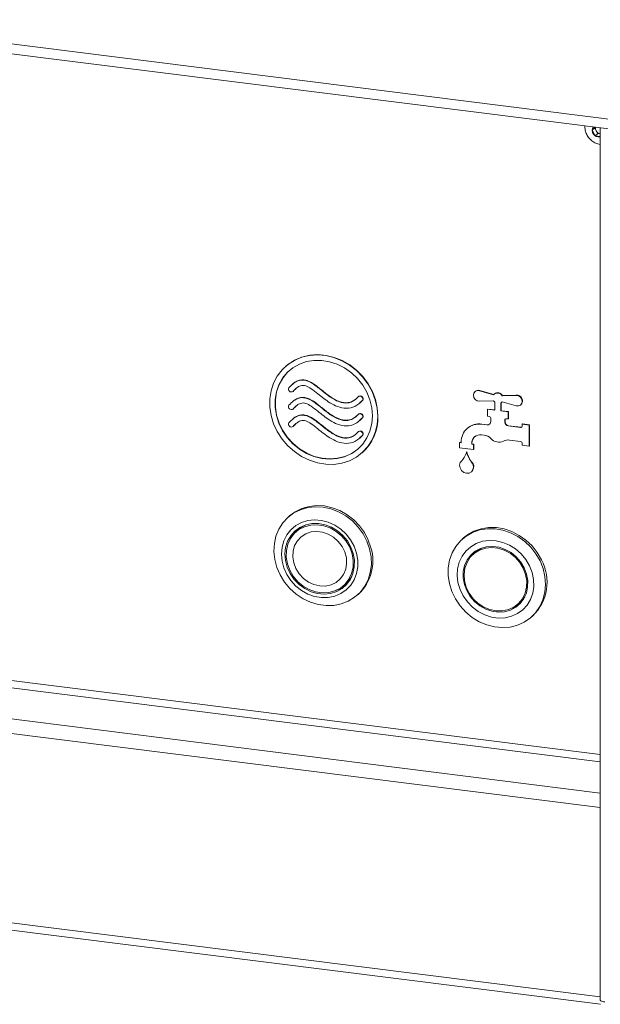
# Model space of a CAD drawing. Units: millimetres. Extents: x 5 to 415, y 5 to 292.
# Drawn here: x 350 to 361, y 87 to 106 of the extents above; entities that cross this region are included whole.
import ezdxf

# ---------------------------------------------------------------- set-up
doc = ezdxf.new("R2010")
doc.units = ezdxf.units.MM

msp = doc.modelspace()

# ---------------------------------------------------------------- linework, layer by layer
at = {"color": 7, "linetype": 'Continuous', "lineweight": 15}
for p, q in [((252.63748, 118.15179), (362.81592, 104.27061)), ((252.70278, 117.9574), (362.88122, 104.07622)), ((360.95229, 104.31925), (360.91575, 104.26007)), ((360.96373, 104.30238), (360.91575, 104.26007)), ((360.91575, 104.26007), (360.97362, 104.15176)), ((360.97257, 104.31669), (360.96373, 104.30238)), ((360.96373, 104.30238), (360.99267, 104.24823)), ((361.0216, 104.19408), (360.97362, 104.15176)), ((360.99267, 104.24823), (361.0216, 104.19408)), ((361.0216, 104.19408), (361.06689, 104.18837)), ((361.06689, 104.30481), (361.06689, 87.56683)), ((360.97362, 104.15176), (361.06689, 104.14001)), ((255.89098, 100.7298), (361.07612, 87.47772)), ((355.03754, 99.72841), (355.03249, 99.72396)), ((355.16274, 99.38141), (355.15706, 99.3764)), ((355.17561, 99.24235), (355.18066, 99.2468)), ((355.18066, 99.2468), (355.23529, 99.29913)), ((358.67226, 99.24358), (358.66721, 99.23912)), ((358.75375, 99.25656), (358.7588, 99.26102)), ((359.02271, 99.17974), (358.75375, 99.25656)), ((359.02653, 99.18455), (358.7588, 99.26102)), ((356.43295, 99.14614), (356.438, 99.15059)), ((356.46058, 99.03409), (356.5162, 99.07757)), ((356.51115, 99.07311), (356.5162, 99.07757)), ((358.75375, 99.05702), (359.02271, 99.06607)), ((359.03974, 99.19728), (359.03469, 99.19282)), ((359.45737, 99.16791), (359.18841, 99.15887)), ((359.18841, 99.15887), (359.19346, 99.16332)), ((359.46242, 99.17237), (359.19346, 99.16332)), ((359.45737, 99.16791), (359.46242, 99.17237)), ((355.16274, 99.04469), (355.15706, 99.03968)), ((355.17561, 98.90563), (355.18066, 98.91008)), ((355.18066, 98.91008), (355.23529, 98.96241)), ((356.46037, 99.02227), (356.46605, 99.02728)), ((358.90511, 98.90202), (358.91016, 98.90647)), ((359.04543, 98.88434), (358.90511, 98.90202)), ((358.90511, 98.90202), (358.90511, 98.76733)), ((359.04543, 98.88943), (358.91016, 98.90647)), ((359.04543, 99.03923), (359.04543, 98.88434)), ((359.16569, 98.86919), (359.16569, 99.02408)), ((359.16569, 98.86919), (359.17074, 98.87364)), ((359.30601, 98.85151), (359.16569, 98.86919)), ((359.17074, 98.87364), (359.17074, 99.02752)), ((359.31106, 98.85596), (359.17074, 98.87364)), ((359.17643, 99.03211), (359.18148, 99.03656)), ((359.18841, 99.04519), (359.45737, 98.96837)), ((359.54391, 98.98581), (359.54896, 98.99027)), ((355.16274, 98.70798), (355.15706, 98.70296)), ((356.43295, 98.80942), (356.438, 98.81388)), ((356.46037, 98.68555), (356.46605, 98.69056)), ((356.46058, 98.69737), (356.5162, 98.74085)), ((356.51115, 98.73639), (356.5162, 98.74085)), ((358.90511, 98.76733), (358.93852, 98.76312)), ((358.97193, 98.72524), (358.97193, 98.66771)), ((359.23919, 98.69157), (359.24424, 98.69602)), ((359.23919, 98.6579), (359.23919, 98.69157)), ((359.24424, 98.66235), (359.24424, 98.69602)), ((359.2726, 98.72103), (359.30601, 98.71682)), ((359.30601, 98.85151), (359.31106, 98.85596)), ((359.30601, 98.71682), (359.30601, 98.85151)), ((359.30601, 98.71682), (359.31106, 98.72128)), ((359.31106, 98.72128), (359.31106, 98.85596)), ((355.17561, 98.56891), (355.18066, 98.57337)), ((355.18066, 98.57337), (355.23529, 98.62569)), ((358.52255, 98.53786), (358.5175, 98.5334)), ((358.79153, 98.61328), (358.79658, 98.61774)), ((358.89693, 98.6), (358.79153, 98.61328)), ((358.90198, 98.60446), (358.79658, 98.61774)), ((358.89693, 98.6), (358.90198, 98.60446)), ((359.23919, 98.6579), (359.24424, 98.66235)), ((359.30601, 98.58214), (359.31106, 98.58659)), ((359.53986, 98.55267), (359.30601, 98.58214)), ((359.54491, 98.55713), (359.31106, 98.58659)), ((359.53986, 98.55267), (359.54491, 98.55713)), ((359.57327, 98.61581), (359.57832, 98.62026)), ((359.57327, 98.61581), (359.57327, 98.58214)), ((359.7069, 98.59897), (359.57327, 98.61581)), ((359.71195, 98.60343), (359.57832, 98.62026)), ((359.7069, 98.59897), (359.71195, 98.60343)), ((359.7069, 98.19491), (359.7069, 98.59897)), ((359.71195, 98.19937), (359.71195, 98.60343)), ((356.43295, 98.4727), (356.438, 98.47716)), ((356.46037, 98.34883), (356.46605, 98.35384)), ((356.46058, 98.36066), (356.5162, 98.40413)), ((356.51115, 98.39968), (356.5162, 98.40413)), ((358.79153, 98.41125), (358.84039, 98.4051)), ((359.32716, 98.3101), (359.53986, 98.2833)), ((358.37059, 98.26225), (358.37564, 98.26671)), ((358.37059, 98.26225), (358.37059, 98.16124)), ((358.404, 98.25805), (358.37059, 98.26225)), ((358.37059, 98.16124), (358.63785, 98.12757)), ((358.404, 98.26314), (358.37564, 98.26671)), ((358.404, 98.27151), (358.404, 98.25805)), ((358.60444, 98.24626), (358.6095, 98.25072)), ((358.60444, 98.23279), (358.60444, 98.24626)), ((358.60444, 98.23279), (358.6095, 98.23725)), ((358.63785, 98.22858), (358.60444, 98.23279)), ((358.6095, 98.23725), (358.6095, 98.25072)), ((358.6429, 98.23304), (358.6095, 98.23725)), ((358.63785, 98.22858), (358.6429, 98.23304)), ((358.63785, 98.12757), (358.63785, 98.22858)), ((358.63785, 98.12757), (358.6429, 98.13202)), ((358.6429, 98.13202), (358.6429, 98.23304)), ((359.57327, 98.24542), (359.57327, 98.21175)), ((359.57327, 98.21175), (359.7069, 98.19491)), ((359.7069, 98.19491), (359.71195, 98.19937)), ((356.4971, 98.06324), (356.50215, 98.0677)), ((358.50422, 98.07706), (358.50927, 98.08151)), ((358.61382, 97.86767), (358.61887, 97.87213)), ((358.62606, 97.84766), (358.63111, 97.85211)), ((358.59871, 97.70054), (358.60376, 97.705)), ((355.10841, 96.8533), (355.08315, 96.83103)), ((355.28236, 96.59242), (355.23185, 96.54788)), ((358.44917, 96.4324), (358.42392, 96.41013)), ((358.6854, 96.16455), (358.63489, 96.12)), ((356.14369, 95.51395), (356.1942, 95.5585)), ((356.40603, 95.33103), (356.43128, 95.3533)), ((359.48531, 95.15572), (359.53582, 95.20026)), ((359.74679, 94.91013), (359.77205, 94.9324))]:
    msp.add_line(p, q, dxfattribs=at)
at = {"color": 8, "linetype": 'Continuous', "lineweight": 15}
for p, q in [((256.51123, 105.30437), (361.06689, 92.13159)), ((361.06689, 92.27079), (256.54911, 105.43879)), ((255.91776, 104.78098), (361.06689, 91.53344)), ((255.842, 104.51214), (361.06689, 91.25505)), ((255.842, 100.87559), (361.06689, 87.6185))]:
    msp.add_line(p, q, dxfattribs=at)
at = {"color": 7, "linetype": 'Continuous', "lineweight": 15, "flags": 128}
for points in [[(356.80043, 98.76312), (356.78829, 98.92399), (356.75217, 99.08415), (356.6929, 99.23984), (356.61187, 99.38741), (356.51099, 99.52341), (356.39262, 99.64465), (356.25954, 99.74828), (356.11486, 99.83188), (355.96197, 99.89349), (355.80446, 99.93166), (355.64602, 99.9455), (355.49037, 99.93469), (355.34115, 99.89947), (355.20186, 99.84067), (355.07576, 99.75968), (354.96581, 99.65839), (354.87459, 99.53917), (354.80424, 99.40482), (354.7564, 99.25849), (354.7322, 99.1036), (354.7322, 98.94379), (354.7564, 98.78281), (354.80424, 98.62442), (354.87459, 98.47234), (354.96581, 98.33014), (355.07576, 98.20114), (355.20186, 98.08837), (355.34115, 97.99448), (355.49037, 97.92166), (355.64602, 97.87163), (355.80446, 97.84554), (355.96197, 97.84403), (356.11486, 97.86711), (356.25954, 97.91426), (356.39262, 97.98436), (356.51099, 98.07577), (356.61187, 98.18635), (356.6929, 98.3135), (356.75217, 98.45426), (356.78829, 98.60531), (356.80043, 98.76312)], [(356.70021, 98.77575), (356.6881, 98.92851), (356.65207, 99.08037), (356.59306, 99.22739), (356.5126, 99.36577), (356.41278, 99.49192), (356.29617, 99.60257), (356.1658, 99.69486), (356.02504, 99.7664), (355.87755, 99.81533), (355.72713, 99.84039), (355.57769, 99.84093), (355.43309, 99.81693), (355.29709, 99.76902), (355.1732, 99.69844), (355.06463, 99.60701), (354.97419, 99.49711), (354.90423, 99.37157), (354.85656, 99.23366), (354.83241, 99.08693), (354.83241, 98.9352), (354.85656, 98.7824), (354.90423, 98.63247), (354.97419, 98.48931), (355.06463, 98.35662), (355.1732, 98.23783), (355.29709, 98.13603), (355.43309, 98.05385), (355.57769, 97.99342), (355.72713, 97.9563), (355.87755, 97.94346), (356.02504, 97.95523), (356.1658, 97.9913), (356.29617, 98.05074), (356.41278, 98.13201), (356.5126, 98.233), (356.59306, 98.3511), (356.65207, 98.48326), (356.6881, 98.62604), (356.70021, 98.77575)], [(356.80548, 98.76758), (356.79335, 98.92844), (356.75722, 99.0886), (356.69795, 99.24429), (356.61692, 99.39186), (356.51604, 99.52786), (356.39767, 99.6491), (356.26459, 99.75274), (356.11991, 99.83634), (355.96702, 99.89794), (355.80951, 99.93612), (355.65107, 99.94996), (355.49542, 99.93914), (355.3462, 99.90392), (355.20691, 99.84513), (355.08081, 99.76414), (355.03754, 99.72841)], [(355.10841, 99.64805), (355.06968, 99.61147), (354.97924, 99.50156), (354.90928, 99.37602), (354.86161, 99.23811), (354.83746, 99.09139), (354.83746, 98.93966), (354.86161, 98.78685), (354.90928, 98.63693), (354.97924, 98.49376), (355.06968, 98.36107), (355.17825, 98.24228), (355.30214, 98.14048), (355.43814, 98.0583), (355.58274, 97.99787), (355.73218, 97.96076), (355.8826, 97.94791), (356.03009, 97.95968), (356.17085, 97.99575), (356.30122, 98.05519), (356.41783, 98.13646), (356.43128, 98.14805)], [(358.75375, 99.25656), (358.71087, 99.25942), (358.67299, 99.24378), (358.64706, 99.21252), (358.63785, 99.17139), (358.64706, 99.12794), (358.67299, 99.09015), (358.71087, 99.06497), (358.75375, 99.05702)], [(359.45737, 98.96837), (359.50025, 98.96552), (359.53813, 98.98115), (359.56406, 99.01241), (359.57327, 99.05354), (359.56406, 99.09699), (359.53813, 99.13478), (359.50025, 99.15996), (359.45737, 99.16791)], [(358.38238, 97.87836), (358.37063, 97.82781), (358.37985, 97.7741), (358.40858, 97.72567), (358.45233, 97.69011), (358.50422, 97.673), (358.55611, 97.67703), (358.59986, 97.70157), (358.6286, 97.74276), (358.63781, 97.79415), (358.62606, 97.84766)], [(356.64577, 96.22024), (356.59387, 96.36921), (356.51998, 96.51071), (356.426, 96.64108), (356.31438, 96.75695), (356.188, 96.85532), (356.05014, 96.93362), (355.90436, 96.98985), (355.75445, 97.02254), (355.60428, 97.03085), (355.45774, 97.01455), (355.31863, 96.97408), (355.19056, 96.91048), (355.07683, 96.82539), (354.9804, 96.72103), (354.90376, 96.60009), (354.8489, 96.46571), (354.81724, 96.32136), (354.80959, 96.17079), (354.82616, 96.0179), (354.86652, 95.86664), (354.92962, 95.72093), (355.01382, 95.58455), (355.11695, 95.46103), (355.23634, 95.35356), (355.36889, 95.26494), (355.51117, 95.19745), (355.6595, 95.15285), (355.81003, 95.13228), (355.95887, 95.13629), (356.10215, 95.16477), (356.23618, 95.21697), (356.35747, 95.29156), (356.46289, 95.38659), (356.54971, 95.49961), (356.61567, 95.62769), (356.65908, 95.7675), (356.6788, 95.91544), (356.67432, 96.06767), (356.64577, 96.22024)], [(356.67102, 96.24251), (356.61912, 96.39148), (356.54523, 96.53298), (356.45126, 96.66335), (356.33964, 96.77922), (356.21326, 96.87759), (356.07539, 96.9559), (355.92962, 97.01212), (355.7797, 97.04481), (355.62953, 97.05312), (355.483, 97.03682), (355.34389, 96.99635), (355.21581, 96.93275), (355.10841, 96.8533)], [(356.39584, 96.1403), (356.34928, 96.2704), (356.28145, 96.39281), (356.19455, 96.50358), (356.09136, 96.59917), (355.9752, 96.67649), (355.8498, 96.73306), (355.71919, 96.76706), (355.58757, 96.7774), (355.45917, 96.76375), (355.33812, 96.72655), (355.22831, 96.66699), (355.13326, 96.58698), (355.05604, 96.4891), (354.99912, 96.3765), (354.96434, 96.25279), (354.9528, 96.12194), (354.96489, 95.98817), (355.00022, 95.85578), (355.05764, 95.72901), (355.13531, 95.61195), (355.23074, 95.50835), (355.34086, 95.42155), (355.46214, 95.35434), (355.59066, 95.30887), (355.7223, 95.28661), (355.85284, 95.28827), (355.97806, 95.3138), (356.09396, 95.36237), (356.1968, 95.43244), (356.28329, 95.52174), (356.35063, 95.62741), (356.39667, 95.74604), (356.41992, 95.87384), (356.41964, 96.00668), (356.39584, 96.1403)], [(356.33147, 96.13035), (356.28594, 96.25561), (356.21879, 96.37275), (356.13244, 96.47753), (356.03003, 96.56617), (355.91524, 96.63546), (355.79224, 96.68291), (355.66546, 96.70679), (355.53948, 96.70624), (355.41887, 96.68128), (355.30797, 96.63282), (355.2108, 96.56261), (355.13087, 96.47317), (355.07107, 96.36776), (355.03355, 96.25016), (355.01968, 96.12465), (355.02996, 95.99575), (355.06401, 95.86811), (355.12061, 95.74637), (355.19771, 95.6349), (355.29251, 95.53775), (355.40161, 95.45842), (355.52104, 95.39979), (355.64651, 95.36397), (355.77346, 95.35225), (355.89731, 95.36506), (356.0136, 95.40193), (356.1181, 95.46154), (356.20706, 95.54173), (356.27724, 95.6396), (356.32612, 95.75161), (356.35193, 95.87371), (356.35373, 96.0015), (356.33147, 96.13035)], [(355.0666, 95.93496), (355.04482, 96.06319), (355.04774, 96.19019), (355.07526, 96.31106), (355.12632, 96.42117), (355.19895, 96.51628), (355.29037, 96.59273), (355.39706, 96.6476), (355.51492, 96.67877), (355.63943, 96.68504), (355.76579, 96.66618), (355.88915, 96.6229), (356.00478, 96.55687), (356.10822, 96.47063), (356.19551, 96.36749), (356.26328, 96.25142), (356.30894, 96.12687), (356.33072, 95.99864), (356.3278, 95.87165), (356.30028, 95.75077), (356.24922, 95.64067), (356.17659, 95.54556), (356.08517, 95.4691), (355.97848, 95.41423), (355.86062, 95.38306), (355.73611, 95.37679), (355.60975, 95.39566), (355.48639, 95.43893), (355.37076, 95.50496), (355.26732, 95.5912), (355.18003, 95.69434), (355.11226, 95.81041), (355.0666, 95.93496)], [(355.42704, 96.68381), (355.34088, 96.63728), (355.28236, 96.59242)], [(359.91581, 95.98943), (359.97411, 95.8422), (360.0094, 95.69026), (360.02076, 95.53753), (360.00789, 95.38798), (359.97113, 95.24547), (359.91142, 95.11371), (359.83032, 94.9961), (359.72993, 94.89568), (359.61284, 94.81507), (359.4821, 94.75634), (359.34107, 94.72102), (359.19343, 94.71002), (359.04298, 94.72363), (358.89363, 94.76149), (358.74925, 94.82263), (358.61357, 94.90546), (358.49011, 95.00784), (358.38207, 95.1271), (358.29224, 95.26018), (358.22296, 95.40361), (358.17601, 95.55369), (358.15261, 95.70652), (358.15337, 95.85815), (358.17826, 96.00465), (358.22665, 96.14223), (358.29728, 96.26733), (358.38833, 96.3767), (358.49742, 96.46751), (358.62174, 96.5374), (358.75807, 96.58458), (358.90287, 96.60782), (359.0524, 96.60651), (359.20279, 96.58069), (359.35013, 96.53102), (359.49062, 96.45881), (359.62061, 96.3659), (359.73673, 96.25472), (359.83599, 96.12814), (359.91581, 95.98943)], [(359.94106, 96.01171), (359.86124, 96.15041), (359.76199, 96.27699), (359.64586, 96.38817), (359.51587, 96.48108), (359.37539, 96.5533), (359.22804, 96.60296), (359.07766, 96.62878), (358.92813, 96.63009), (358.78332, 96.60685), (358.64699, 96.55968), (358.52267, 96.48978), (358.44917, 96.4324)], [(355.24124, 96.58814), (355.18138, 96.51772), (355.1231, 96.41576)], [(355.18891, 95.95385), (355.17073, 96.0675), (355.17673, 96.17944), (355.20662, 96.28444), (355.25901, 96.37758), (355.33145, 96.45451), (355.42055, 96.51163), (355.52215, 96.54628), (355.63149, 96.55683), (355.74346, 96.54278), (355.85283, 96.50481), (355.95448, 96.44467), (356.04366, 96.36519), (356.1162, 96.27008), (356.1687, 96.16378), (356.19872, 96.05127), (356.20485, 95.93781), (356.18679, 95.82871), (356.14541, 95.72906), (356.08262, 95.64352), (356.00138, 95.5761), (355.90547, 95.52994), (355.79938, 95.50721), (355.68807, 95.50897), (355.57674, 95.53513), (355.47061, 95.58448), (355.37464, 95.6547), (355.2933, 95.74251), (355.23041, 95.84381), (355.18891, 95.95385)], [(355.18891, 95.95385), (355.17073, 96.0675), (355.17673, 96.17944), (355.20662, 96.28444), (355.25901, 96.37758), (355.33145, 96.45451), (355.42055, 96.51163), (355.52215, 96.54628), (355.63149, 96.55683), (355.74346, 96.54278), (355.85283, 96.50481), (355.95448, 96.44467), (356.04366, 96.36519), (356.1162, 96.27008), (356.1687, 96.16378), (356.19872, 96.05127), (356.20485, 95.93781), (356.18679, 95.82871), (356.14541, 95.72906), (356.08262, 95.64352), (356.00138, 95.5761), (355.90547, 95.52994), (355.79938, 95.50721), (355.68807, 95.50897), (355.57674, 95.53513), (355.47061, 95.58448), (355.37464, 95.6547), (355.2933, 95.74251), (355.23041, 95.84381), (355.18891, 95.95385)], [(359.7126, 95.8966), (359.64171, 96.01748), (359.55213, 96.12616), (359.44674, 96.21914), (359.32892, 96.29344), (359.20246, 96.34667), (359.07142, 96.37712), (358.94002, 96.38381), (358.81248, 96.36652), (358.6929, 96.32582), (358.58512, 96.263), (358.49261, 96.18009), (358.41833, 96.07975), (358.36469, 95.96521), (358.33339, 95.84014), (358.32545, 95.70858), (358.34113, 95.57474), (358.37991, 95.44293), (358.44056, 95.31739), (358.52111, 95.20215), (358.61899, 95.10091), (358.73105, 95.01692), (358.85369, 94.9529), (358.98296, 94.91089), (359.11471, 94.89225), (359.2447, 94.89757), (359.36876, 94.92668), (359.4829, 94.97866), (359.58345, 95.05182), (359.66718, 95.14381), (359.7314, 95.25168), (359.77404, 95.37197), (359.79374, 95.5008), (359.78985, 95.63404), (359.76251, 95.7674), (359.7126, 95.8966)], [(359.61176, 95.85661), (359.54536, 95.96791), (359.46032, 96.06653), (359.3599, 96.14867), (359.24795, 96.21118), (359.12879, 96.25166), (359.00699, 96.26855), (358.88723, 96.26121), (358.77411, 96.22991), (358.67198, 96.17585), (358.58477, 96.10113), (358.51582, 96.0086), (358.4678, 95.90182), (358.44253, 95.7849), (358.44099, 95.66233), (358.46325, 95.53881), (358.50845, 95.41911), (358.57484, 95.30781), (358.65988, 95.20919), (358.76031, 95.12705), (358.87225, 95.06454), (358.99141, 95.02406), (359.11322, 95.00716), (359.23298, 95.01451), (359.3461, 95.04581), (359.44822, 95.09986), (359.53544, 95.17459), (359.60438, 95.26712), (359.65241, 95.3739), (359.67768, 95.49082), (359.67921, 95.61339), (359.65695, 95.7369), (359.61176, 95.85661)], [(359.59396, 95.84955), (359.52732, 95.96055), (359.44155, 96.05834), (359.34017, 96.13892), (359.22732, 96.19898), (359.10762, 96.23607), (358.98598, 96.24867), (358.86737, 96.23626), (358.75665, 96.19935), (358.65836, 96.13946), (358.57651, 96.05903), (358.51446, 95.96135), (358.47475, 95.85044), (358.45901, 95.73082), (358.46787, 95.60739), (358.50098, 95.48521), (358.55698, 95.36929), (358.63358, 95.26435), (358.72764, 95.17471), (358.83531, 95.10403), (358.95218, 95.0552), (359.07348, 95.03023), (359.19422, 95.03014), (359.30948, 95.05492), (359.41452, 95.10357), (359.50505, 95.1741), (359.57737, 95.26361), (359.62851, 95.36844), (359.65638, 95.4843), (359.65984, 95.60645), (359.63875, 95.72989), (359.59396, 95.84955)], [(358.79245, 96.2368), (358.70886, 96.184), (358.6854, 96.16455)], [(359.53582, 95.20026), (359.55556, 95.21864), (359.62089, 95.29744)], [(361.15924, 87.52228), (361.13414, 87.52642), (361.11195, 87.53212), (361.09351, 87.53915), (361.07954, 87.54724), (361.07058, 87.55608), (361.06696, 87.56534), (361.06689, 87.56683)]]:
    msp.add_lwpolyline(points, dxfattribs=at)
at = {"color": 7, "linetype": 'Continuous', "lineweight": 15}
for centre, radius, start, end in [((361.04518, 104.25644), 0.12852, 149.584571, 279.723427), ((361.08704, 104.30022), 0.10774, 171.735599, 208.849151), ((361.09707, 104.30327), 0.11802, 207.796549, 255.183546), ((355.14529, 99.28845), 0.05518, 151.838158, 303.328858), ((358.73108, 99.17515), 0.09023, 72.102817, 130.682289), ((356.45927, 99.09593), 0.05668, 336.257824, 117.66405), ((356.46432, 99.10039), 0.05668, 336.257824, 117.66405), ((359.0984, 99.11247), 0.10127, 27.26915, 138.369338), ((359.12563, 99.13017), 0.12125, 211.912676, 228.586907), ((359.1022, 99.11508), 0.10323, 27.859099, 127.226564), ((359.46861, 99.0637), 0.10885, 317.576401, 93.263296), ((355.14529, 98.95174), 0.05518, 151.838158, 303.328858), ((359.12117, 99.09477), 0.08354, 302.202816, 323.598583), ((359.12624, 99.09919), 0.0835, 311.413356, 319.39554), ((356.45927, 98.75922), 0.05668, 336.257824, 117.66405), ((356.46432, 98.76367), 0.05668, 336.257824, 117.66405), ((355.88635, 98.75026), 0.91929, 312.056322, 1.079373), ((358.93293, 98.72452), 0.039, 1.058709, 81.760535), ((359.26825, 98.69229), 0.02907, 81.398635, 181.420609), ((359.27427, 98.69648), 0.03003, 138.905517, 180.873677), ((355.14529, 98.61502), 0.05518, 151.838158, 303.328858), ((358.7411, 98.27987), 0.3372, 81.398635, 181.420609), ((358.74757, 98.27589), 0.34534, 81.841587, 130.661207), ((358.9055, 98.65824), 0.05886, 261.631856, 317.782569), ((358.91032, 98.664), 0.06012, 262.023944, 307.152846), ((359.07445, 98.50804), 0.16721, 135.480058, 138.566041), ((358.91194, 98.66682), 0.06, 316.176534, 0.8547), ((359.31719, 98.65934), 0.07801, 181.058709, 261.760535), ((359.32224, 98.66379), 0.07801, 181.058709, 261.760535), ((359.54421, 98.58142), 0.02907, 261.398635, 1.420609), ((359.54912, 98.58686), 0.03003, 261.945568, 303.913727), ((356.45927, 98.4225), 0.05668, 336.257824, 117.66405), ((356.46432, 98.42695), 0.05668, 336.257824, 117.66405), ((358.76718, 98.2503), 0.16279, 81.398635, 181.420609), ((358.77619, 98.25356), 0.16671, 132.158037, 180.977657), ((358.80924, 98.17926), 0.22798, 44.090945, 82.144459), ((359.12653, 98.4774), 0.20747, 222.256726, 295.656916), ((359.30235, 98.12832), 0.18347, 82.22695, 117.948568), ((359.53427, 98.2447), 0.039, 1.058709, 81.760535), ((358.11696, 98.18662), 0.40247, 313.62421, 344.202784), ((359.03637, 98.22221), 0.55159, 195.257182, 219.998089), ((359.04142, 98.22667), 0.55159, 195.257182, 219.998089), ((358.43356, 97.85424), 0.05658, 133.484361, 154.765339), ((358.51822, 97.797), 0.12563, 312.917121, 26.021656), ((358.55258, 97.81646), 0.07983, 23.004879, 39.906617), ((358.55763, 97.82091), 0.07983, 23.004879, 39.906617), ((355.83201, 95.99179), 0.87567, 313.185318, 16.637576), ((359.01987, 95.78696), 0.5259, 135.201117, 153.353105), ((359.14837, 95.58295), 0.90122, 313.791989, 28.408318), ((355.83501, 95.96497), 0.54243, 311.465744, 329.617033), ((355.83682, 95.96577), 0.5669, 286.624108, 307.867147), ((359.20266, 95.57993), 0.52661, 289.478438, 307.605836)]:
    msp.add_arc(centre, radius, start, end, dxfattribs=at)
for points, knots in [([(360.7765, 104.34139), (360.77641, 104.32063), (360.7762, 104.2713), (360.8001, 104.19535), (360.84352, 104.11867), (360.90625, 104.05391), (360.98193, 104.00492), (361.03919, 103.99049), (361.06689, 103.98351)], [0, 0, 0, 0, 0.12427233, 0.29515059, 0.46937089, 0.64754052, 0.82947941, 1, 1, 1, 1]), ([(355.09664, 99.3145), (355.12538, 99.34518), (355.17662, 99.39989), (355.26698, 99.45147), (355.3558, 99.46724), (355.47158, 99.44582), (355.60838, 99.36022), (355.75975, 99.2321), (355.91985, 99.1101), (356.06605, 99.03567), (356.18502, 99.01731), (356.27319, 99.0298), (356.36004, 99.07228), (356.40727, 99.12013), (356.43295, 99.14614)], [0, 0, 0, 0, 0.08691614, 0.15500302, 0.21189248, 0.26515111, 0.37806975, 0.50379222, 0.6308027, 0.74828732, 0.80402509, 0.86110073, 0.92449934, 1, 1, 1, 1]), ([(355.16483, 99.37919), (355.17382, 99.38829), (355.20591, 99.42077), (355.27248, 99.45541), (355.36075, 99.47181), (355.47669, 99.45021), (355.61341, 99.3647), (355.7648, 99.23655), (355.92492, 99.11454), (356.07105, 99.04018), (356.19015, 99.02167), (356.27791, 99.03466), (356.34782, 99.06635), (356.38156, 99.09914), (356.39333, 99.11058)], [0, 0, 0, 0, 0.02954205, 0.10535304, 0.16869631, 0.22799685, 0.35372551, 0.49371053, 0.63512969, 0.76594232, 0.82800326, 0.89155382, 0.96214467, 1, 1, 1, 1]), ([(355.17561, 99.24235), (355.20004, 99.26859), (355.24101, 99.31262), (355.30855, 99.35254), (355.36796, 99.36375), (355.44206, 99.3492), (355.5387, 99.29147), (355.68522, 99.1723), (355.84618, 99.04253), (356.03132, 98.94423), (356.20019, 98.9074), (356.37814, 98.94596), (356.46493, 99.02892), (356.51115, 99.07311)], [0, 0, 0, 0, 0.074256778, 0.124568752, 0.160230587, 0.193913217, 0.267668739, 0.365480446, 0.542716579, 0.646561862, 0.753559746, 0.868737336, 1, 1, 1, 1]), ([(355.09664, 98.97778), (355.12538, 99.00846), (355.17662, 99.06318), (355.26698, 99.11475), (355.3558, 99.13052), (355.47158, 99.10911), (355.60838, 99.0235), (355.75975, 98.89538), (355.91985, 98.77339), (356.06605, 98.69895), (356.18502, 98.68059), (356.27319, 98.69308), (356.36004, 98.73556), (356.40727, 98.78341), (356.43295, 98.80942)], [0, 0, 0, 0, 0.08691614, 0.15500302, 0.21189248, 0.26515111, 0.37806975, 0.50379222, 0.6308027, 0.74828732, 0.80402509, 0.86110073, 0.92449934, 1, 1, 1, 1]), ([(355.16483, 99.04247), (355.17382, 99.05157), (355.20591, 99.08405), (355.27248, 99.11869), (355.36075, 99.13509), (355.47669, 99.11349), (355.61341, 99.02798), (355.7648, 98.89983), (355.92492, 98.77782), (356.07105, 98.70346), (356.19015, 98.68495), (356.27791, 98.69795), (356.34782, 98.72963), (356.38156, 98.76242), (356.39333, 98.77387)], [0, 0, 0, 0, 0.029542055, 0.105353036, 0.168696309, 0.227996846, 0.353725515, 0.493710533, 0.635129687, 0.765942321, 0.828003255, 0.891553817, 0.962144666, 1, 1, 1, 1]), ([(355.17561, 98.90563), (355.20004, 98.93187), (355.24101, 98.9759), (355.30855, 99.01582), (355.36796, 99.02703), (355.44206, 99.01248), (355.5387, 98.95476), (355.68522, 98.83559), (355.84618, 98.70581), (356.03132, 98.60751), (356.20019, 98.57069), (356.37814, 98.60924), (356.46493, 98.6922), (356.51115, 98.73639)], [0, 0, 0, 0, 0.07425678, 0.12456875, 0.16023059, 0.19391322, 0.26766874, 0.36548045, 0.54271658, 0.64656186, 0.75355975, 0.86873734, 1, 1, 1, 1]), ([(355.09664, 98.64106), (355.12538, 98.67174), (355.17662, 98.72646), (355.26698, 98.77803), (355.3558, 98.79381), (355.47158, 98.77239), (355.60838, 98.68678), (355.75975, 98.55866), (355.91985, 98.43667), (356.06605, 98.36223), (356.18502, 98.34388), (356.27319, 98.35636), (356.36004, 98.39885), (356.40727, 98.44669), (356.43295, 98.4727)], [0, 0, 0, 0, 0.086916139, 0.155003022, 0.211892484, 0.265151109, 0.378069751, 0.503792216, 0.630802697, 0.748287319, 0.804025095, 0.861100726, 0.924499336, 1, 1, 1, 1]), ([(355.16483, 98.70575), (355.17382, 98.71486), (355.20591, 98.74733), (355.27248, 98.78197), (355.36075, 98.79838), (355.47669, 98.77678), (355.61341, 98.69126), (355.7648, 98.56312), (355.92492, 98.4411), (356.07105, 98.36675), (356.19015, 98.34823), (356.27791, 98.36123), (356.34782, 98.39291), (356.38156, 98.4257), (356.39333, 98.43715)], [0, 0, 0, 0, 0.02954205, 0.10535304, 0.16869631, 0.22799685, 0.35372551, 0.49371053, 0.63512969, 0.76594232, 0.82800326, 0.89155382, 0.96214467, 1, 1, 1, 1]), ([(355.17561, 98.56891), (355.20004, 98.59516), (355.24101, 98.63918), (355.30855, 98.6791), (355.36796, 98.69031), (355.44206, 98.67576), (355.5387, 98.61804), (355.68522, 98.49887), (355.84618, 98.36909), (356.03132, 98.2708), (356.20019, 98.23397), (356.37814, 98.27252), (356.46493, 98.35549), (356.51115, 98.39968)], [0, 0, 0, 0, 0.07425678, 0.12456875, 0.16023059, 0.19391322, 0.26766874, 0.36548045, 0.54271658, 0.64656186, 0.75355975, 0.86873734, 1, 1, 1, 1])]:
    msp.add_open_spline(points, degree=3, knots=knots, dxfattribs=at)

doc.saveas('drawing.dxf')
